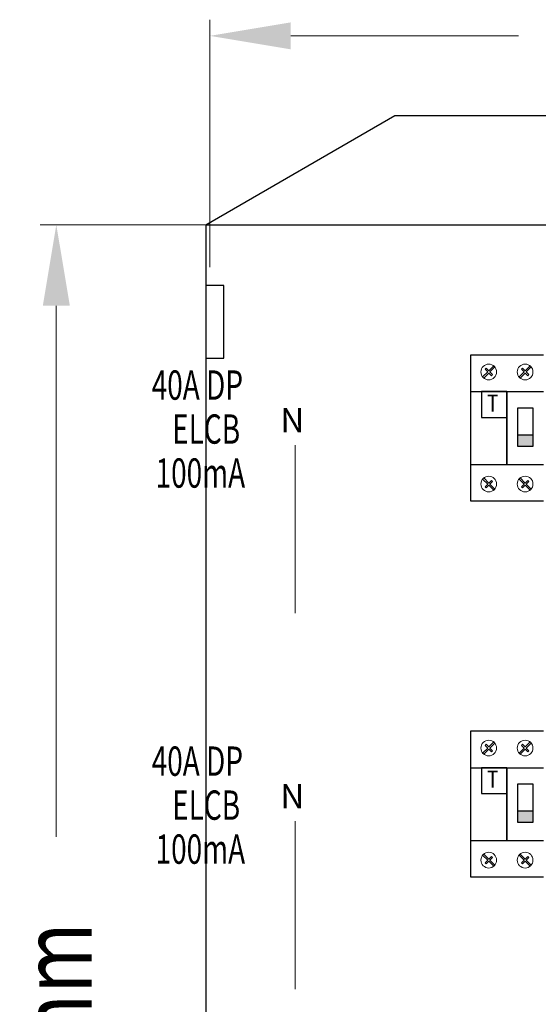
# Model space of a CAD drawing. Units: inches. Extents: x -15604 to 251471, y 189641 to 536085.
# Drawn here: x 2172 to 4004, y 413556 to 417034 of the extents above; entities that cross this region are included whole.
import ezdxf
from ezdxf.enums import TextEntityAlignment as Align

# ---------------------------------------------------------------- set-up
doc = ezdxf.new("R2010")
doc.units = ezdxf.units.IN
doc.header["$LTSCALE"] = 200
doc.header["$MEASUREMENT"] = 0
doc.linetypes.add('HIDDEN', pattern=[0.375, 0.25, -0.125])
for name, color, linetype in [('110', 110, 'Continuous'), ('HL', 3, 'Continuous'), ('TEXT', 7, 'Continuous')]:
    doc.layers.add(name, color=color, linetype=linetype)
doc.styles.add('ROMANS', font='romans.shx', dxfattribs={"width": 0.8})
doc.styles.add('ROMANS 0.7', font='romans.shx', dxfattribs={"width": 0.7})
doc.styles.add('ROMANS 0.8', font='romans.shx', dxfattribs={"width": 0.8})

msp = doc.modelspace()

# ---------------------------------------------------------------- hatches: boundary and pattern name
at = {"layer": 'TEXT'}
for points in [[(3930.4, 415527.6), (3985.7, 415527.6), (3985.7, 415566.6), (3930.4, 415566.6)], [(3930.4, 414199.1), (3985.7, 414199.1), (3985.7, 414238.1), (3930.4, 414238.1)]]:
    msp.add_hatch(color=3, dxfattribs=at).paths.add_polyline_path(points)

# ---------------------------------------------------------------- linework, layer by layer
at = {"lineweight": 20}
for p, q in [((3145.1, 415530.7), (3145.1, 414938.1)), ((3145.1, 414202.2), (3145.1, 413609.6))]:
    msp.add_line(p, q, dxfattribs=at)
at = {"layer": '110', "lineweight": 20}
for p, q in [((2843.3, 416159.3), (2843.3, 417033.9)), ((3129, 416976.8), (3933.7, 416976.8)), ((3107.6, 416309.3), (2244.2, 416309.3)), ((2301.3, 416023.6), (2301.3, 414147.6))]:
    msp.add_line(p, q, dxfattribs=at)
at = {"layer": '110', "color": 51}
for p, q in [((2829, 416309.3), (3497, 416695)), ((3497, 416695), (7068.2, 416695)), ((2829, 416309.3), (2829, 410595.4)), ((2829, 416309.3), (6400.2, 416309.3)), ((2893.3, 416095.1), (2829, 416095.1)), ((2829, 416095.1), (2829, 415837.9)), ((2893.3, 415837.9), (2893.3, 416095.1)), ((2829, 415837.9), (2893.3, 415837.9))]:
    msp.add_line(p, q, dxfattribs=at)
at = {"layer": '110'}
for points in [[(3129, 417024.4), (3129, 416929.2), (2843.3, 416976.8)], [(2253.7, 416023.6), (2349, 416023.6), (2301.3, 416309.3)]]:
    msp.add_solid(points, dxfattribs=at)
at = {"layer": 'HL', "linetype": 'HIDDEN', "ltscale": 40}
for p, q in [((4021.6, 415848.6), (3764.4, 415848.6)), ((3764.4, 415848.6), (3764.4, 415334.4)), ((3764.4, 415334.4), (4021.6, 415334.4)), ((4021.6, 414520.2), (3764.4, 414520.2)), ((3764.4, 414520.2), (3764.4, 414005.9)), ((3764.4, 414005.9), (4021.6, 414005.9))]:
    msp.add_line(p, q, dxfattribs=at)
at = {"layer": 'TEXT', "color": 0, "lineweight": 20}
for p, q in [((3846.3, 415811), (3828.7, 415793.4)), ((3832.5, 415789.6), (3850.1, 415807.2)), ((3850.1, 415807.2), (3846.3, 415811)), ((3974.9, 415811), (3957.3, 415793.4)), ((3961.1, 415789.6), (3978.7, 415807.2)), ((3978.7, 415807.2), (3974.9, 415811)), ((3824.9, 415789.6), (3807.1, 415771.8)), ((3810.9, 415768), (3828.7, 415785.8)), ((3819.4, 415802.7), (3815.6, 415798.9)), ((3815.6, 415798.9), (3824.9, 415789.6)), ((3828.7, 415793.4), (3819.4, 415802.7)), ((3828.7, 415785.8), (3838.1, 415776.4)), ((3841.9, 415780.2), (3832.5, 415789.6)), ((3838.1, 415776.4), (3841.9, 415780.2)), ((3953.5, 415789.6), (3935.7, 415771.8)), ((3939.5, 415768), (3957.3, 415785.8)), ((3948, 415802.7), (3944.2, 415798.9)), ((3944.2, 415798.9), (3953.5, 415789.6)), ((3957.3, 415793.4), (3948, 415802.7)), ((3957.3, 415785.8), (3966.7, 415776.4)), ((3970.5, 415780.2), (3961.1, 415789.6)), ((3966.7, 415776.4), (3970.5, 415780.2)), ((3807.1, 415771.8), (3810.9, 415768)), ((3935.7, 415771.8), (3939.5, 415768)), ((3807.1, 415411.2), (3810.9, 415415)), ((3824.9, 415393.4), (3807.1, 415411.2)), ((3810.9, 415415), (3828.7, 415397.2)), ((3815.6, 415384.1), (3824.9, 415393.4)), ((3828.7, 415389.6), (3819.4, 415380.3)), ((3828.7, 415397.2), (3838.1, 415406.6)), ((3846.3, 415372), (3828.7, 415389.6)), ((3841.9, 415402.8), (3832.5, 415393.4)), ((3832.5, 415393.4), (3850.1, 415375.8)), ((3838.1, 415406.6), (3841.9, 415402.8)), ((3935.7, 415411.2), (3939.5, 415415)), ((3953.5, 415393.4), (3935.7, 415411.2)), ((3939.5, 415415), (3957.3, 415397.2)), ((3944.2, 415384.1), (3953.5, 415393.4)), ((3957.3, 415389.6), (3948, 415380.3)), ((3957.3, 415397.2), (3966.7, 415406.6)), ((3974.9, 415372), (3957.3, 415389.6)), ((3970.5, 415402.8), (3961.1, 415393.4)), ((3961.1, 415393.4), (3978.7, 415375.8)), ((3966.7, 415406.6), (3970.5, 415402.8)), ((3819.4, 415380.3), (3815.6, 415384.1)), ((3850.1, 415375.8), (3846.3, 415372)), ((3948, 415380.3), (3944.2, 415384.1)), ((3978.7, 415375.8), (3974.9, 415372)), ((3824.9, 414461.1), (3807.1, 414443.3)), ((3810.9, 414439.5), (3828.7, 414457.3)), ((3819.4, 414474.3), (3815.6, 414470.5)), ((3815.6, 414470.5), (3824.9, 414461.1)), ((3828.7, 414464.9), (3819.4, 414474.3)), ((3846.3, 414482.5), (3828.7, 414464.9)), ((3828.7, 414457.3), (3838.1, 414448)), ((3832.5, 414461.1), (3850.1, 414478.7)), ((3841.9, 414451.8), (3832.5, 414461.1)), ((3838.1, 414448), (3841.9, 414451.8)), ((3850.1, 414478.7), (3846.3, 414482.5)), ((3953.5, 414461.1), (3935.7, 414443.3)), ((3939.5, 414439.5), (3957.3, 414457.3)), ((3948, 414474.3), (3944.2, 414470.5)), ((3944.2, 414470.5), (3953.5, 414461.1)), ((3957.3, 414464.9), (3948, 414474.3)), ((3974.9, 414482.5), (3957.3, 414464.9)), ((3957.3, 414457.3), (3966.7, 414448)), ((3961.1, 414461.1), (3978.7, 414478.7)), ((3970.5, 414451.8), (3961.1, 414461.1)), ((3966.7, 414448), (3970.5, 414451.8)), ((3978.7, 414478.7), (3974.9, 414482.5)), ((3807.1, 414443.3), (3810.9, 414439.5)), ((3935.7, 414443.3), (3939.5, 414439.5)), ((3807.1, 414082.8), (3810.9, 414086.5)), ((3824.9, 414064.9), (3807.1, 414082.8)), ((3810.9, 414086.5), (3828.7, 414068.7)), ((3828.7, 414068.7), (3838.1, 414078.1)), ((3841.9, 414074.3), (3832.5, 414064.9)), ((3838.1, 414078.1), (3841.9, 414074.3)), ((3935.7, 414082.8), (3939.5, 414086.5)), ((3953.5, 414064.9), (3935.7, 414082.8)), ((3939.5, 414086.5), (3957.3, 414068.7)), ((3957.3, 414068.7), (3966.7, 414078.1)), ((3970.5, 414074.3), (3961.1, 414064.9)), ((3966.7, 414078.1), (3970.5, 414074.3)), ((3815.6, 414055.6), (3824.9, 414064.9)), ((3819.4, 414051.8), (3815.6, 414055.6)), ((3828.7, 414061.1), (3819.4, 414051.8)), ((3846.3, 414043.5), (3828.7, 414061.1)), ((3832.5, 414064.9), (3850.1, 414047.3)), ((3850.1, 414047.3), (3846.3, 414043.5)), ((3944.2, 414055.6), (3953.5, 414064.9)), ((3948, 414051.8), (3944.2, 414055.6)), ((3957.3, 414061.1), (3948, 414051.8)), ((3974.9, 414043.5), (3957.3, 414061.1)), ((3961.1, 414064.9), (3978.7, 414047.3)), ((3978.7, 414047.3), (3974.9, 414043.5))]:
    msp.add_line(p, q, dxfattribs=at)
at = {"layer": 'TEXT', "color": 3}
for p, q in [((3764.4, 415720.1), (4021.6, 415720.1)), ((3893, 415720.1), (3802.7, 415720.1)), ((3802.7, 415720.1), (3802.7, 415628.4)), ((3893, 415628.4), (3893, 415720.1)), ((3893, 415720.1), (3893, 415720.1)), ((3893, 415720.1), (3893, 415462.9)), ((3893, 415462.9), (3893, 415720.1)), ((3985.7, 415661.5), (3930.4, 415661.5)), ((3930.4, 415661.5), (3930.4, 415527.6)), ((3985.7, 415527.6), (3985.7, 415661.5)), ((3802.7, 415628.4), (3893, 415628.4)), ((3985.7, 415566.6), (3930.4, 415566.6)), ((3930.4, 415527.6), (3985.7, 415527.6)), ((3764.4, 415462.9), (4021.6, 415462.9)), ((3893, 415462.9), (3893, 415462.9)), ((3764.4, 414391.6), (4021.6, 414391.6)), ((3893, 414391.6), (3802.7, 414391.6)), ((3802.7, 414391.6), (3802.7, 414300)), ((3893, 414300), (3893, 414391.6)), ((3893, 414391.6), (3893, 414391.6)), ((3893, 414391.6), (3893, 414134.5)), ((3893, 414134.5), (3893, 414391.6)), ((3985.7, 414333), (3930.4, 414333)), ((3930.4, 414333), (3930.4, 414199.1)), ((3985.7, 414199.1), (3985.7, 414333)), ((3802.7, 414300), (3893, 414300)), ((3985.7, 414238.1), (3930.4, 414238.1)), ((3930.4, 414199.1), (3985.7, 414199.1)), ((3764.4, 414134.5), (4021.6, 414134.5)), ((3893, 414134.5), (3893, 414134.5))]:
    msp.add_line(p, q, dxfattribs=at)
at = {"layer": 'TEXT', "color": 0, "lineweight": 20}
for centre in [(3828.6, 415789.5), (3957.1, 415789.5), (3828.6, 415393.6), (3957.1, 415393.6), (3828.6, 414461), (3957.1, 414461), (3828.6, 414065.1), (3957.1, 414065.1)]:
    msp.add_circle(centre, 27.8, dxfattribs=at)

# ---------------------------------------------------------------- texts
at = {"lineweight": 20, "style": 'ROMANS'}
for p in [(3134.7, 415576.5), (3134.7, 414248)]:
    msp.add_text('N', height=85.7, dxfattribs=at).set_placement(p, align=Align.CENTER)
at = {"layer": '110', "color": 4, "style": 'ROMANS', "width": 0.8}
msp.add_text('800mm', height=249.98, rotation=90, dxfattribs=at).set_placement((2426.3, 412885.8))
at = {"layer": 'TEXT', "color": 4}
for s, height, style, width, p in [('40A DP', 103.56, 'ROMANS 0.7', 0.7, (2638, 415691.5)), ('T', 60.9, 'ROMANS 0.8', 0.8, (3822.4, 415649)), ('ELCB', 103.56, 'ROMANS 0.7', 0.7, (2710.5, 415536.2)), ('100mA', 103.56, 'ROMANS 0.7', 0.7, (2651.8, 415380.8)), ('40A DP', 103.56, 'ROMANS 0.7', 0.7, (2638, 414363)), ('T', 60.9, 'ROMANS 0.8', 0.8, (3822.4, 414320.6)), ('ELCB', 103.56, 'ROMANS 0.7', 0.7, (2710.5, 414207.7)), ('100mA', 103.56, 'ROMANS 0.7', 0.7, (2651.8, 414052.3))]:
    msp.add_text(s, height=height, dxfattribs=dict(at, style=style, width=width)).set_placement(p)

doc.saveas('drawing.dxf')
